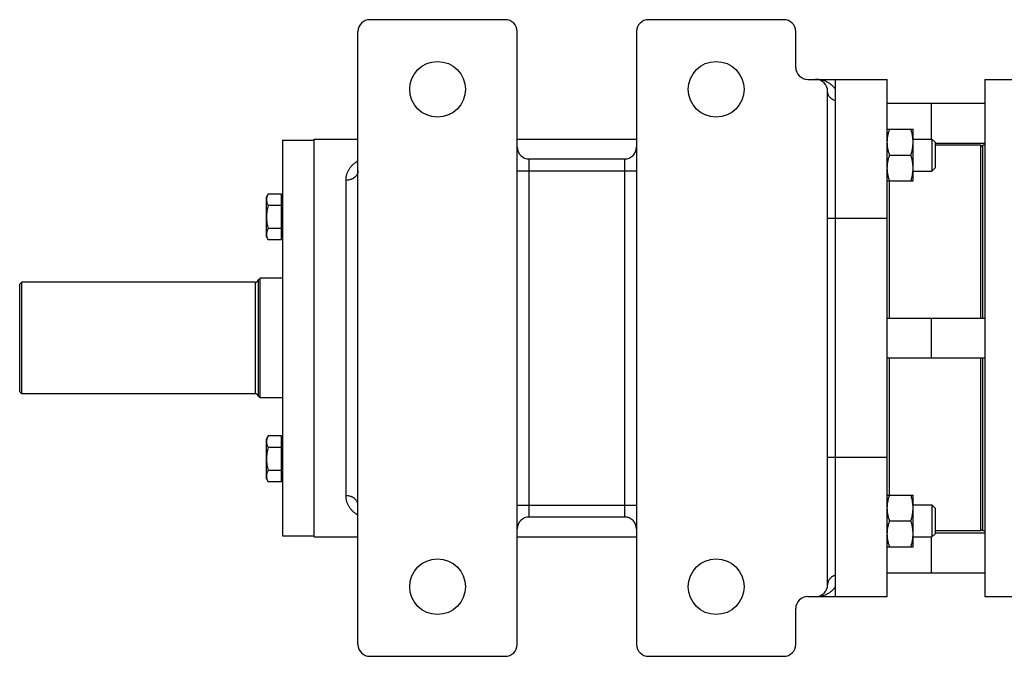
# Model space of a CAD drawing. Units: millimetres. Extents: x -1290 to 808, y -509 to 801.
# Drawn here: x -155 to 93, y 580 to 740 of the extents above; entities that cross this region are included whole.
import ezdxf

# ---------------------------------------------------------------- set-up
doc = ezdxf.new("R2010")
doc.units = ezdxf.units.MM
doc.header["$LTSCALE"] = 19.36
doc.layers.get('0').update_dxf_attribs({"linetype": 'CONTINUOUS'})
doc.layers.add('3_ALL_AXES', color=7, linetype='CONTINUOUS')

msp = doc.modelspace()

# ---------------------------------------------------------------- linework, layer by layer
at = {"color": 7, "linetype": 'CONTINUOUS'}
for p, q in [((-32.51, 739.99), (-66.51, 739.99)), ((37.49, 739.99), (3.49, 739.99)), ((-69.51, 582.99), (-69.51, 736.99)), ((-29.51, 582.99), (-29.51, 736.99)), ((0.49, 736.99), (0.49, 582.99)), ((40.49, 727.99), (40.49, 736.99)), ((43.49, 724.99), (63.49, 724.99)), ((50.49, 594.99), (50.49, 724.99)), ((63.49, 594.99), (63.49, 724.99)), ((87.99, 724.99), (87.99, 594.99)), ((48.49, 597.99), (48.49, 721.99)), ((63.49, 718.99), (87.99, 718.99)), ((74.49, 718.99), (74.49, 709.95)), ((63.49, 712.45), (69.99, 712.45)), ((69.99, 699.45), (69.99, 712.45)), ((-88.51, 709.74), (-88.51, 610.24)), ((-88.51, 709.74), (-80.51, 709.74)), ((-80.51, 609.99), (-80.51, 709.99)), ((69.99, 709.95), (74.72, 709.95)), ((74.72, 709.95), (74.72, 701.95)), ((74.72, 709.95), (75.49, 709.18)), ((75.49, 709.18), (75.49, 702.72)), ((75.49, 708.99), (87.99, 708.99)), ((86.99, 664.99), (86.99, 708.49)), ((87.49, 707.99), (86.99, 708.49)), ((64.07, 705.95), (69.41, 705.95)), ((-26.51, 704.99), (-2.51, 704.99)), ((74.72, 701.95), (75.49, 702.72)), ((69.99, 701.95), (74.72, 701.95)), ((63.49, 699.45), (69.99, 699.45)), ((63.99, 699.45), (63.99, 664.99)), ((-92.51, 695.4), (-92.06, 696.17)), ((-92.51, 685.4), (-92.51, 695.4)), ((-88.71, 696.17), (-92.06, 696.17)), ((-88.71, 684.62), (-88.71, 696.17)), ((-88.71, 693.28), (-92.06, 693.28)), ((-88.71, 695.05), (-88.51, 695.05)), ((-92.51, 685.4), (-92.06, 684.62)), ((-88.71, 687.51), (-92.06, 687.51)), ((-88.71, 685.75), (-88.51, 685.75)), ((-88.71, 684.62), (-92.06, 684.62)), ((-154.51, 673.49), (-154.01, 673.99)), ((-154.51, 646.49), (-154.51, 673.49)), ((-154.01, 645.99), (-154.01, 673.99)), ((-95.31, 673.99), (-154.01, 673.99)), ((-94.53, 674.61), (-94.05, 674.99)), ((-94.53, 645.37), (-94.53, 674.61)), ((-94.05, 644.99), (-94.05, 674.99)), ((-88.51, 674.99), (-94.05, 674.99)), ((63.49, 664.99), (87.99, 664.99)), ((74.49, 664.99), (74.49, 654.99)), ((63.49, 654.99), (87.99, 654.99)), ((63.99, 654.99), (63.99, 620.53)), ((86.99, 611.49), (86.99, 654.99)), ((-154.51, 646.49), (-154.01, 645.99)), ((-95.31, 645.99), (-154.01, 645.99)), ((-94.53, 645.37), (-94.05, 644.99)), ((-88.51, 644.99), (-94.05, 644.99)), ((-92.51, 634.58), (-92.06, 635.36)), ((-92.51, 624.58), (-92.51, 634.58)), ((-88.71, 635.36), (-92.06, 635.36)), ((-88.71, 623.81), (-88.71, 635.36)), ((-88.71, 634.23), (-88.51, 634.23)), ((-88.71, 632.47), (-92.06, 632.47)), ((-88.71, 626.7), (-92.06, 626.7)), ((-92.51, 624.58), (-92.06, 623.81)), ((-88.71, 623.81), (-92.06, 623.81)), ((-88.71, 624.93), (-88.51, 624.93)), ((63.49, 620.53), (69.99, 620.53)), ((69.99, 607.53), (69.99, 620.53)), ((69.99, 618.03), (74.72, 618.03)), ((74.72, 618.03), (75.49, 617.26)), ((74.72, 618.03), (74.72, 610.03)), ((75.49, 617.26), (75.49, 610.79)), ((-2.51, 614.99), (-26.51, 614.99)), ((64.07, 614.03), (69.41, 614.03)), ((87.49, 611.99), (86.99, 611.49)), ((-88.51, 610.24), (-80.51, 610.24)), ((69.99, 610.03), (74.72, 610.03)), ((74.49, 610.03), (74.49, 600.99)), ((74.72, 610.03), (75.49, 610.79)), ((75.49, 610.99), (87.99, 610.99)), ((63.49, 607.53), (69.99, 607.53)), ((63.49, 600.99), (87.99, 600.99)), ((43.49, 594.99), (63.49, 594.99)), ((40.49, 582.99), (40.49, 591.99)), ((-66.51, 579.99), (-32.51, 579.99)), ((3.49, 579.99), (37.49, 579.99))]:
    msp.add_line(p, q, dxfattribs=at)
at = {"color": 9, "linetype": 'CONTINUOUS'}
for p, q in [((-26.51, 614.99), (-26.51, 704.99)), ((-2.51, 704.99), (-2.51, 614.99)), ((-29.51, 701.99), (0.49, 701.99)), ((-72.51, 620.37), (-72.51, 699.61)), ((63.49, 689.99), (48.49, 689.99)), ((-95.31, 673.99), (-95.31, 645.99)), ((63.49, 629.99), (48.49, 629.99)), ((-29.51, 617.99), (0.49, 617.99))]:
    msp.add_line(p, q, dxfattribs=at)
at = {"color": 7, "linetype": 'CONTINUOUS'}
for centre, radius, start, end in [((-66.51, 736.99), 3, 90, 180), ((-32.51, 736.99), 3, 0, 90), ((3.49, 736.99), 3, 90, 180), ((37.49, 736.99), 3, 0, 90), ((43.49, 727.99), 3, 180, 270), ((45.49, 721.99), 3, 0, 90), ((-26.51, 707.99), 3, 180, 270), ((-2.51, 707.99), 3, 270, 360), ((-95.31, 674.79), 0.8, 270, 346.6576), ((-95.31, 645.19), 0.8, 13.3424, 90), ((-26.51, 611.99), 3, 90, 180), ((-2.51, 611.99), 3, 0, 90), ((45.49, 597.99), 3, 270, 360), ((43.49, 591.99), 3, 90, 180), ((-66.51, 582.99), 3, 180, 270), ((-32.51, 582.99), 3, 270, 360), ((3.49, 582.99), 3, 180, 270), ((37.49, 582.99), 3, 270, 360)]:
    msp.add_arc(centre, radius, start, end, dxfattribs=at)
at = {"color": 9, "linetype": 'CONTINUOUS'}
for points, knots in [([(50.49, 722.52), (50.34, 722.72), (50.02, 723.11), (49.48, 723.61), (48.89, 724.03), (48.26, 724.38), (47.61, 724.65), (46.94, 724.84), (46.25, 724.96), (45.79, 724.99), (45.56, 724.99)], [0, 0, 0, 0, 0.13231, 0.26128, 0.387708, 0.512221, 0.635321, 0.75742, 0.878874, 1, 1, 1, 1]), ([(50.49, 719.61), (50.35, 719.65), (50.07, 719.75), (49.68, 719.96), (49.33, 720.22), (49.03, 720.52), (48.79, 720.86), (48.65, 721.16), (48.57, 721.41), (48.51, 721.66), (48.49, 721.86), (48.49, 721.99)], [0, 0, 0, 0, 0.135093, 0.267521, 0.396808, 0.52275, 0.645453, 0.765347, 0.824518, 0.883284, 1, 1, 1, 1]), ([(-72.51, 699.61), (-72.51, 699.86), (-72.48, 700.35), (-72.33, 701.06), (-72.13, 701.63), (-71.93, 702.06), (-71.69, 702.48), (-71.34, 702.99), (-70.93, 703.46), (-70.55, 703.81), (-70.12, 704.15), (-69.76, 704.38), (-69.51, 704.51)], [0, 0, 0, 0, 0.122467, 0.242396, 0.361189, 0.420642, 0.480368, 0.601441, 0.726459, 0.791268, 0.858123, 1, 1, 1, 1]), ([(-69.51, 701.99), (-69.51, 701.91), (-69.52, 701.76), (-69.56, 701.52), (-69.64, 701.3), (-69.74, 701.08), (-69.86, 700.86), (-70.07, 700.59), (-70.39, 700.29), (-70.76, 700.05), (-71.1, 699.89), (-71.45, 699.76), (-71.93, 699.64), (-72.32, 699.61), (-72.51, 699.61)], [0, 0, 0, 0, 0.055146, 0.110602, 0.166663, 0.223592, 0.281605, 0.340869, 0.46337, 0.591459, 0.657491, 0.724623, 0.861339, 1, 1, 1, 1]), ([(-69.51, 617.99), (-69.51, 618.07), (-69.52, 618.22), (-69.56, 618.46), (-69.64, 618.68), (-69.74, 618.9), (-69.86, 619.11), (-70.07, 619.38), (-70.39, 619.69), (-70.76, 619.93), (-71.1, 620.09), (-71.45, 620.22), (-71.93, 620.34), (-72.32, 620.37), (-72.51, 620.37)], [0, 0, 0, 0, 0.055146, 0.110602, 0.166663, 0.223592, 0.281605, 0.340869, 0.46337, 0.591459, 0.657491, 0.724623, 0.861339, 1, 1, 1, 1]), ([(-69.51, 615.47), (-69.76, 615.6), (-70.12, 615.83), (-70.55, 616.17), (-70.93, 616.52), (-71.34, 616.99), (-71.69, 617.5), (-71.93, 617.92), (-72.13, 618.35), (-72.33, 618.92), (-72.48, 619.63), (-72.51, 620.12), (-72.51, 620.37)], [0, 0, 0, 0, 0.141877, 0.208732, 0.273542, 0.39856, 0.519633, 0.579359, 0.638812, 0.757605, 0.877533, 1, 1, 1, 1]), ([(50.49, 600.37), (50.35, 600.33), (50.07, 600.22), (49.68, 600.02), (49.33, 599.76), (49.03, 599.46), (48.79, 599.12), (48.65, 598.82), (48.57, 598.57), (48.51, 598.31), (48.49, 598.12), (48.49, 597.99)], [0, 0, 0, 0, 0.135093, 0.267521, 0.396808, 0.52275, 0.645453, 0.765347, 0.824518, 0.883284, 1, 1, 1, 1]), ([(45.56, 594.99), (45.79, 594.99), (46.25, 595.02), (46.94, 595.14), (47.61, 595.33), (48.26, 595.6), (48.89, 595.95), (49.48, 596.37), (50.02, 596.87), (50.34, 597.26), (50.49, 597.46)], [0, 0, 0, 0, 0.121126, 0.24258, 0.364679, 0.487779, 0.612292, 0.738721, 0.86769, 1, 1, 1, 1])]:
    msp.add_open_spline(points, degree=3, knots=knots, dxfattribs=at)
at = {"color": 7, "linetype": 'CONTINUOUS'}
for points, knots in [([(63.49, 709.2), (63.49, 709.48), (63.52, 710.03), (63.63, 710.85), (63.82, 711.66), (63.98, 712.19), (64.07, 712.45)], [0, 0, 0, 0, 0.248845, 0.498243, 0.748577, 1, 1, 1, 1]), ([(69.99, 709.2), (69.99, 709.48), (69.96, 710.03), (69.84, 710.85), (69.66, 711.66), (69.5, 712.19), (69.41, 712.45)], [0, 0, 0, 0, 0.248845, 0.498243, 0.748577, 1, 1, 1, 1]), ([(64.07, 705.95), (63.98, 706.22), (63.82, 706.75), (63.63, 707.56), (63.52, 708.38), (63.49, 708.93), (63.49, 709.2)], [0, 0, 0, 0, 0.251421, 0.501754, 0.751153, 1, 1, 1, 1]), ([(69.41, 705.95), (69.5, 706.22), (69.66, 706.75), (69.84, 707.56), (69.96, 708.38), (69.99, 708.93), (69.99, 709.2)], [0, 0, 0, 0, 0.251421, 0.501754, 0.751153, 1, 1, 1, 1]), ([(63.49, 702.7), (63.49, 702.98), (63.52, 703.53), (63.63, 704.35), (63.82, 705.16), (63.98, 705.69), (64.07, 705.95)], [0, 0, 0, 0, 0.248845, 0.498243, 0.748577, 1, 1, 1, 1]), ([(69.99, 702.7), (69.99, 702.98), (69.96, 703.53), (69.84, 704.35), (69.66, 705.16), (69.5, 705.69), (69.41, 705.95)], [0, 0, 0, 0, 0.248845, 0.498243, 0.748577, 1, 1, 1, 1]), ([(64.07, 699.45), (63.98, 699.72), (63.82, 700.25), (63.63, 701.06), (63.52, 701.88), (63.49, 702.43), (63.49, 702.7)], [0, 0, 0, 0, 0.251421, 0.501754, 0.751153, 1, 1, 1, 1]), ([(69.41, 699.45), (69.5, 699.72), (69.66, 700.25), (69.84, 701.06), (69.96, 701.88), (69.99, 702.43), (69.99, 702.7)], [0, 0, 0, 0, 0.251421, 0.501754, 0.751153, 1, 1, 1, 1]), ([(-92.06, 696.17), (-92.13, 696.05), (-92.25, 695.82), (-92.4, 695.46), (-92.49, 695.1), (-92.51, 694.85), (-92.51, 694.73)], [0, 0, 0, 0, 0.261646, 0.514501, 0.759598, 1, 1, 1, 1]), ([(-92.51, 694.73), (-92.51, 694.6), (-92.49, 694.36), (-92.4, 693.99), (-92.25, 693.63), (-92.13, 693.4), (-92.06, 693.28)], [0, 0, 0, 0, 0.240402, 0.485499, 0.738354, 1, 1, 1, 1]), ([(-92.06, 693.28), (-92.13, 693.05), (-92.26, 692.57), (-92.4, 691.86), (-92.49, 691.13), (-92.51, 690.64), (-92.51, 690.4)], [0, 0, 0, 0, 0.250015, 0.500019, 0.750012, 1, 1, 1, 1]), ([(-92.51, 690.4), (-92.51, 690.15), (-92.49, 689.66), (-92.4, 688.93), (-92.26, 688.22), (-92.13, 687.74), (-92.06, 687.51)], [0, 0, 0, 0, 0.249988, 0.499981, 0.749985, 1, 1, 1, 1]), ([(-92.06, 687.51), (-92.13, 687.39), (-92.25, 687.16), (-92.4, 686.8), (-92.49, 686.44), (-92.51, 686.19), (-92.51, 686.07)], [0, 0, 0, 0, 0.261646, 0.514501, 0.759598, 1, 1, 1, 1]), ([(-92.51, 686.07), (-92.51, 685.94), (-92.49, 685.7), (-92.4, 685.33), (-92.25, 684.97), (-92.13, 684.74), (-92.06, 684.62)], [0, 0, 0, 0, 0.240402, 0.485499, 0.738354, 1, 1, 1, 1]), ([(-92.06, 635.36), (-92.13, 635.24), (-92.25, 635.01), (-92.4, 634.65), (-92.49, 634.28), (-92.51, 634.04), (-92.51, 633.91)], [0, 0, 0, 0, 0.261646, 0.514501, 0.759598, 1, 1, 1, 1]), ([(-92.51, 633.91), (-92.51, 633.79), (-92.49, 633.54), (-92.4, 633.18), (-92.25, 632.82), (-92.13, 632.59), (-92.06, 632.47)], [0, 0, 0, 0, 0.240402, 0.485499, 0.738354, 1, 1, 1, 1]), ([(-92.06, 632.47), (-92.13, 632.24), (-92.26, 631.76), (-92.4, 631.04), (-92.49, 630.32), (-92.51, 629.83), (-92.51, 629.58)], [0, 0, 0, 0, 0.250015, 0.500019, 0.750012, 1, 1, 1, 1]), ([(-92.51, 629.58), (-92.51, 629.34), (-92.49, 628.85), (-92.4, 628.12), (-92.26, 627.4), (-92.13, 626.93), (-92.06, 626.7)], [0, 0, 0, 0, 0.249988, 0.499981, 0.749985, 1, 1, 1, 1]), ([(-92.06, 626.7), (-92.13, 626.58), (-92.25, 626.35), (-92.4, 625.99), (-92.49, 625.62), (-92.51, 625.38), (-92.51, 625.25)], [0, 0, 0, 0, 0.261646, 0.514501, 0.759598, 1, 1, 1, 1]), ([(-92.51, 625.25), (-92.51, 625.13), (-92.49, 624.88), (-92.4, 624.52), (-92.25, 624.16), (-92.13, 623.93), (-92.06, 623.81)], [0, 0, 0, 0, 0.240402, 0.485499, 0.738354, 1, 1, 1, 1]), ([(63.49, 617.28), (63.49, 617.55), (63.52, 618.1), (63.63, 618.92), (63.82, 619.73), (63.98, 620.26), (64.07, 620.53)], [0, 0, 0, 0, 0.248845, 0.498243, 0.748577, 1, 1, 1, 1]), ([(69.99, 617.28), (69.99, 617.55), (69.96, 618.1), (69.84, 618.92), (69.66, 619.73), (69.5, 620.26), (69.41, 620.53)], [0, 0, 0, 0, 0.248845, 0.498243, 0.748577, 1, 1, 1, 1]), ([(64.07, 614.03), (63.98, 614.29), (63.82, 614.82), (63.63, 615.63), (63.52, 616.45), (63.49, 617), (63.49, 617.28)], [0, 0, 0, 0, 0.251421, 0.501754, 0.751153, 1, 1, 1, 1]), ([(69.41, 614.03), (69.5, 614.29), (69.66, 614.82), (69.84, 615.63), (69.96, 616.45), (69.99, 617), (69.99, 617.28)], [0, 0, 0, 0, 0.251421, 0.501754, 0.751153, 1, 1, 1, 1]), ([(63.49, 610.78), (63.49, 611.05), (63.52, 611.6), (63.63, 612.42), (63.82, 613.23), (63.98, 613.76), (64.07, 614.03)], [0, 0, 0, 0, 0.248845, 0.498243, 0.748577, 1, 1, 1, 1]), ([(69.99, 610.78), (69.99, 611.05), (69.96, 611.6), (69.84, 612.42), (69.66, 613.23), (69.5, 613.76), (69.41, 614.03)], [0, 0, 0, 0, 0.248845, 0.498243, 0.748577, 1, 1, 1, 1]), ([(64.07, 607.53), (63.98, 607.79), (63.82, 608.32), (63.63, 609.13), (63.52, 609.95), (63.49, 610.5), (63.49, 610.78)], [0, 0, 0, 0, 0.251421, 0.501754, 0.751153, 1, 1, 1, 1]), ([(69.41, 607.53), (69.5, 607.79), (69.66, 608.32), (69.84, 609.13), (69.96, 609.95), (69.99, 610.5), (69.99, 610.78)], [0, 0, 0, 0, 0.251421, 0.501754, 0.751153, 1, 1, 1, 1])]:
    msp.add_open_spline(points, degree=3, knots=knots, dxfattribs=at)
at = {"layer": '3_ALL_AXES', "color": 7, "linetype": 'CONTINUOUS'}
for p, q in [((87.99, 724.99), (105.37, 724.99)), ((-80.51, 709.99), (-69.51, 709.99)), ((-29.51, 709.99), (0.49, 709.99)), ((86.99, 708.49), (75.49, 708.49)), ((87.49, 664.99), (87.49, 708.49)), ((87.99, 708.49), (87.49, 708.49)), ((87.49, 611.49), (87.49, 654.99)), ((86.99, 611.49), (75.49, 611.49)), ((87.99, 611.49), (87.49, 611.49)), ((-80.51, 609.99), (-69.51, 609.99)), ((-29.51, 609.99), (0.49, 609.99)), ((87.99, 594.99), (105.37, 594.99))]:
    msp.add_line(p, q, dxfattribs=at)
for centre in [(-49.51, 722.49), (20.49, 722.49), (-49.51, 597.49), (20.49, 597.49)]:
    msp.add_circle(centre, 7, dxfattribs=at)

doc.saveas('drawing.dxf')
